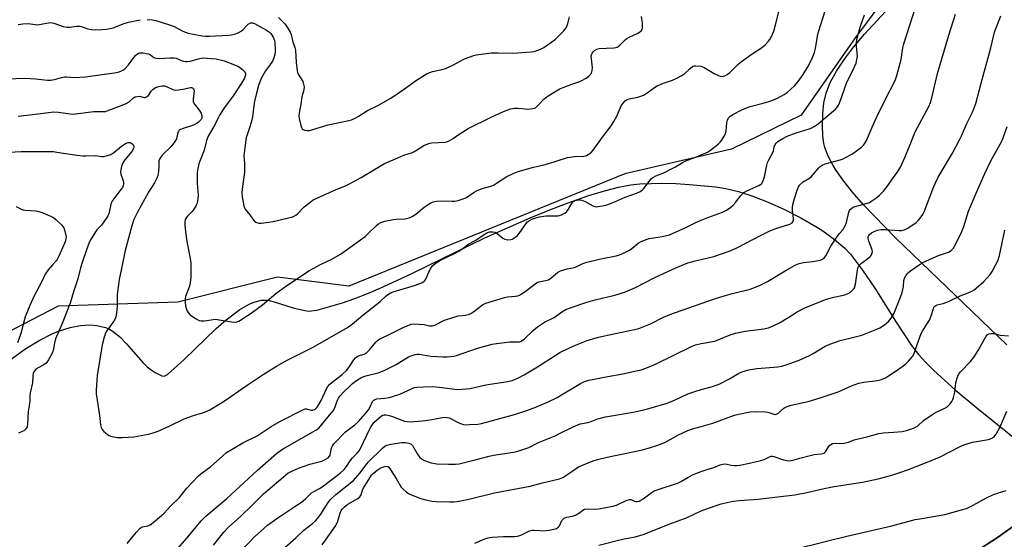
# Model space of a CAD drawing. Units: inches. Extents: x 1297767 to 1303767, y 565446 to 569447.
# Drawn here: x 1298723 to 1299123, y 565813 to 566024 of the extents above; entities that cross this region are included whole.
import ezdxf

# ---------------------------------------------------------------- set-up
doc = ezdxf.new("R2010")
doc.units = ezdxf.units.IN
doc.header["$MEASUREMENT"] = 0
for name, color, linetype in [('NTRL-Farm Land', 3, 'Continuous'), ('NTRL-Pasture Land', 2, 'Continuous'), ('NTRL-Trees', 3, 'Continuous'), ('TRANS-Driveway', 251, 'Continuous'), ('Undefined', 1, 'Continuous')]:
    doc.layers.add(name, color=color, linetype=linetype)

msp = doc.modelspace()

# ---------------------------------------------------------------- linework, layer by layer
at = {"layer": 'NTRL-Farm Land'}
for points in [[(1298715.76, 565883.29, 0), (1298725.22, 565890.16, 0), (1298730.97, 565893.71, 0), (1298736.36, 565896.46, 0), (1298738.84, 565897.5, 0), (1298743.59, 565899, 0), (1298747.78, 565899.79, 0), (1298751.32, 565900.13, 0), (1298754.42, 565899.84, 0), (1298757.95, 565899.05, 0), (1298759.35, 565898.5, 0), (1298760.74, 565897.7, 0), (1298763.68, 565895.33, 0), (1298766.55, 565892.36, 0), (1298773.15, 565884.78, 0), (1298774.93, 565883, 0), (1298776.5, 565881.72, 0), (1298778.1, 565880.66, 0), (1298780.86, 565879.37, 0), (1298781.75, 565879.25, 0), (1298782.39, 565879.44, 0), (1298783.22, 565879.95, 0), (1298785.89, 565882.3, 0), (1298789.93, 565885.99, 0), (1298802.91, 565898.53, 0), (1298806.99, 565902.11, 0), (1298812.61, 565906.34, 0), (1298816.31, 565908.46, 0), (1298818.01, 565909.19, 0), (1298821.17, 565910.04, 0), (1298822.63, 565910.15, 0), (1298823.96, 565910.05, 0), (1298826.46, 565909.43, 0), (1298834.67, 565906.81, 0), (1298839, 565905.84, 0), (1298840.54, 565905.69, 0), (1298843.79, 565906.09, 0), (1298854.26, 565909.03, 0), (1298859.3, 565910.81, 0), (1298864.86, 565913.01, 0), (1298871.11, 565915.7, 0), (1298882.4, 565920.97, 0), (1298912.03, 565935.49, 0), (1298930.5, 565943.61, 0), (1298939.17, 565947.13, 0), (1298947.1, 565950.12, 0), (1298954.34, 565952.62, 0), (1298960.75, 565954.57, 0), (1298966.42, 565956.02, 0), (1298971.37, 565956.95, 0), (1298975.07, 565957.36, 0), (1298984.3, 565957.63, 0), (1298989.68, 565957.5, 0), (1298995.32, 565957.17, 0), (1299005.77, 565956.11, 0), (1299010.05, 565955.43, 0), (1299015.2, 565954.22, 0), (1299020.96, 565952.37, 0), (1299027.25, 565949.91, 0), (1299033.86, 565946.93, 0), (1299040.43, 565943.57, 0), (1299046.57, 565940.03, 0), (1299049.39, 565938.24, 0), (1299054.22, 565934.81, 0), (1299058.33, 565931.22, 0), (1299060.61, 565928.74, 0), (1299065.56, 565922.35, 0), (1299070.49, 565915.01, 0), (1299079.17, 565901.13, 0), (1299085.51, 565891.64, 0), (1299088.3, 565888.05, 0), (1299091.13, 565884.9, 0), (1299094.48, 565881.52, 0), (1299103.18, 565873.66, 0), (1299112.06, 565866.29, 0), (1299136.31, 565846.88, 0)], [(1299150.14, 565834.96, 0), (1299120.77, 565813.96, 0), (1299038.54, 565760.6, 0)]]:
    msp.add_polyline3d(points, dxfattribs=at)
at = {"layer": 'NTRL-Pasture Land'}
msp.add_lwpolyline([(1299124.25, 565891.96), (1299078.91, 565935.46), (1299065.93, 565948.91), (1299061.49, 565953.96), (1299057.91, 565958.42), (1299054.84, 565962.77), (1299053.58, 565964.81), (1299051.6, 565968.61), (1299050.29, 565972.12), (1299049.86, 565973.82), (1299049.46, 565976.91), (1299049.32, 565981.15), (1299049.45, 565986.03), (1299049.83, 565990.26), (1299050.73, 565994.26), (1299052.44, 565998.56), (1299054.92, 566003.15), (1299058.21, 566008.09), (1299061.89, 566012.91), (1299066.33, 566018.16), (1299080.09, 566033.08)], dxfattribs=at)
at = {"layer": 'NTRL-Trees'}
msp.add_lwpolyline([(1299198.26, 566198.67), (1299062.26, 566016.37), (1299040.56, 565985.27), (1299012.35, 565971.52), (1298968.94, 565961.4), (1298856.82, 565915.82), (1298827.88, 565919.44), (1298787.38, 565909.31), (1298738.72, 565907.73), (1298717.31, 565896.62)], dxfattribs=at)
at = {"layer": 'TRANS-Driveway'}
msp.add_lwpolyline([(1299038.54, 565760.6), (1299120.77, 565813.96), (1299150.14, 565834.96)], dxfattribs=at)
at = {"layer": 'Undefined'}
for points, elevation in [([(1299000, 566005.24), (1299001.19, 566004.71), (1299005.24, 566002.29), (1299006.99, 566001.41), (1299007.76, 566001.14), (1299008.26, 566001.07), (1299008.96, 566001.12), (1299009.61, 566001.3), (1299010.53, 566001.78), (1299011.68, 566002.67), (1299014.75, 566005.7), (1299015.84, 566006.66), (1299020.66, 566010.18), (1299024.52, 566012.64), (1299026.02, 566013.94), (1299027.41, 566015.35), (1299027.9, 566016.04), (1299028.59, 566017.29), (1299029.48, 566019.42), (1299030.22, 566021.94), (1299032.23, 566030.02)], 444), ([(1299000, 565926.69), (1299005.14, 565927.87), (1299011.84, 565930.12), (1299014.47, 565931.37), (1299024.68, 565936.69), (1299027.63, 565938.09), (1299030.32, 565939.2), (1299035.99, 565941.04), (1299036.98, 565941.54), (1299037.29, 565941.9), (1299037.49, 565942.59), (1299037.45, 565943.44), (1299037.05, 565946.38), (1299037.11, 565947.83), (1299037.28, 565948.96), (1299037.88, 565951.44), (1299038.95, 565954.83), (1299039.51, 565956.18), (1299039.99, 565956.85), (1299041.45, 565958.13), (1299043.73, 565959.57), (1299044.67, 565960.29), (1299045.48, 565961.14), (1299047.75, 565963.87), (1299048.4, 565964.43), (1299049.11, 565964.92), (1299050.39, 565965.52), (1299056.53, 565967.2), (1299057.64, 565967.57), (1299058.67, 565968.03), (1299061.15, 565969.41), (1299062.58, 565970.35), (1299065.33, 565972.45), (1299065.96, 565973.04), (1299066.42, 565973.59), (1299067.21, 565975.01), (1299069.48, 565980.36), (1299071.41, 565984.63), (1299075.59, 565993.2), (1299078.16, 565997.97), (1299079, 565999.75), (1299079.53, 566001.4), (1299081.3, 566007.85), (1299081.99, 566012.72), (1299082.33, 566014.29), (1299086.95, 566028.69)], 450), ([(1298774.85, 566024.24), (1298776.92, 566024.05), (1298778.37, 566023.8), (1298783.96, 566022.04), (1298785.58, 566021.42), (1298789.39, 566019.48), (1298791.59, 566018.66), (1298794.42, 566018.02), (1298797.28, 566017.5), (1298798.43, 566017.37), (1298800.16, 566017.35), (1298808.08, 566017.74), (1298809.14, 566017.89), (1298810.38, 566018.2), (1298811.9, 566018.8), (1298813.1, 566019.45), (1298813.95, 566020.12), (1298815.2, 566021.57), (1298816, 566022.27), (1298816.87, 566022.77), (1298817.65, 566022.85), (1298818.55, 566022.54), (1298823.34, 566019.81), (1298824.54, 566019.04), (1298825.17, 566018.46), (1298826.11, 566016.99), (1298826.66, 566015.66), (1298826.77, 566014.83), (1298826.91, 566011.86), (1298826.92, 566010.99), (1298826.8, 566010.15), (1298826.32, 566008.53), (1298825.8, 566007.22), (1298825.07, 566006.02), (1298823.02, 566003.35), (1298821.84, 566001.47), (1298821.12, 565999.97), (1298820.17, 565997.34), (1298819.21, 565993.65), (1298818.44, 565990.27), (1298817.68, 565984.65), (1298817.41, 565983.24), (1298816.67, 565980.54), (1298815.48, 565977.32), (1298815.15, 565976.21), (1298814.26, 565970.05), (1298814.24, 565968.88), (1298814.49, 565965.66), (1298814.41, 565961.98), (1298814.23, 565960.24), (1298813.5, 565955.25), (1298813.38, 565953.79), (1298813.55, 565952.08), (1298814.19, 565948.41), (1298814.46, 565947.62), (1298814.74, 565947.13), (1298816.63, 565944.81), (1298817.9, 565943.01), (1298818.44, 565942.39), (1298819.07, 565941.87), (1298819.77, 565941.52), (1298820.31, 565941.43), (1298821.16, 565941.44), (1298824.39, 565941.82), (1298826.12, 565942.12), (1298832.36, 565943.52), (1298833.48, 565943.84), (1298834.29, 565944.17), (1298835.32, 565944.71), (1298836, 565945.19), (1298838.73, 565948.06), (1298840.97, 565949.85), (1298842.38, 565950.84), (1298851.72, 565955.1), (1298855.51, 565956.6), (1298856.81, 565957.2), (1298861.85, 565959.97), (1298871.39, 565965.62), (1298876.72, 565967.9), (1298879.18, 565969.04), (1298882.71, 565970.07), (1298883.96, 565970.76), (1298887.34, 565972.97), (1298888.91, 565973.67), (1298889.73, 565973.92), (1298890.6, 565974.08), (1298895.97, 565974.37), (1298896.54, 565974.48), (1298897.37, 565974.78), (1298899.21, 565975.76), (1298901.62, 565977.57), (1298905.36, 565979.9), (1298914.91, 565984.63), (1298919.62, 565986.75), (1298922.5, 565987.82), (1298924.09, 565988.18), (1298925.68, 565988.19), (1298928.45, 565987.8), (1298929.58, 565987.74), (1298931.61, 565987.98), (1298932.68, 565988.34), (1298933.69, 565989.18), (1298936.18, 565991.95), (1298937.37, 565992.82), (1298939.62, 565994.22), (1298942.58, 565995.93), (1298943.87, 565996.56), (1298947.43, 565997.94), (1298950.23, 565998.81), (1298951.3, 565999.21), (1298953.25, 566000.32), (1298954.33, 566001.19), (1298955.39, 566002.42), (1298955.76, 566003.4), (1298955.81, 566004.5), (1298955.38, 566008.24), (1298955.35, 566009.38), (1298955.42, 566009.87), (1298955.67, 566010.5), (1298956.09, 566011.09), (1298956.64, 566011.6), (1298957.54, 566012.1), (1298958.59, 566012.39), (1298964.49, 566012.69), (1298965.34, 566012.8), (1298965.87, 566012.97), (1298966.33, 566013.23), (1298966.96, 566013.75), (1298969.09, 566015.95), (1298969.73, 566016.48), (1298970.74, 566017.04), (1298974.23, 566018.62), (1298974.98, 566019.04), (1298975.64, 566019.52), (1298976.07, 566020.15), (1298976.22, 566020.96), (1298976.19, 566022.73), (1298975.71, 566025.36)], 442), ([(1298828.21, 566024.94), (1298829.53, 566023.8), (1298830.92, 566022.31), (1298831.77, 566021.09), (1298833.01, 566019.05), (1298833.47, 566018.03), (1298834.1, 566015.12), (1298834.92, 566012.82), (1298835.12, 566011.7), (1298835.38, 566006.7), (1298835.78, 566003.28), (1298835.93, 566002.75), (1298836.28, 566002), (1298838.14, 565998.96), (1298838.47, 565997.95), (1298838.64, 565996.79), (1298838.61, 565995.63), (1298837.71, 565992.68), (1298837.29, 565989.81), (1298836.63, 565986.15), (1298836.51, 565985.03), (1298836.62, 565983.89), (1298837.34, 565981.04), (1298837.63, 565980.25), (1298837.89, 565979.8), (1298838.25, 565979.47), (1298838.94, 565979.21), (1298840.01, 565979.07), (1298840.84, 565979.11), (1298842.27, 565979.46), (1298848.47, 565981.35), (1298856.79, 565983.08), (1298857.86, 565983.44), (1298859.4, 565984.09), (1298860.65, 565984.72), (1298864.48, 565987.14), (1298868.84, 565989.31), (1298873.87, 565992.18), (1298879.4, 565995.93), (1298884.32, 565999.57), (1298888.67, 566002.17), (1298889.73, 566002.66), (1298890.81, 566003.01), (1298894.72, 566003.83), (1298896.11, 566004.28), (1298899.09, 566005.57), (1298903.83, 566008.13), (1298905.7, 566008.93), (1298907.61, 566009.56), (1298908.73, 566009.84), (1298914.68, 566010.62), (1298917.49, 566010.67), (1298923.42, 566010.48), (1298931, 566011.01), (1298932.12, 566011.22), (1298934, 566011.82), (1298935.03, 566012.25), (1298936.02, 566012.83), (1298939.37, 566015.15), (1298940.75, 566016.21), (1298944.04, 566019.41), (1298945.09, 566020.72), (1298945.59, 566021.7), (1298945.86, 566022.52), (1298946.47, 566025.24)], 440), ([(1299000, 565969.16), (1299002.52, 565970.32), (1299003.74, 565971.02), (1299006.86, 565973.51), (1299007.68, 565974.29), (1299008.23, 565974.97), (1299009.36, 565976.69), (1299009.87, 565977.73), (1299010.12, 565978.87), (1299010.46, 565982.14), (1299010.67, 565983.3), (1299011.1, 565984.2), (1299011.84, 565984.94), (1299012.84, 565985.54), (1299016.53, 565987.48), (1299018.36, 565988.34), (1299019.94, 565988.86), (1299025.21, 565990.18), (1299027.46, 565990.83), (1299029.41, 565991.46), (1299030.97, 565992.18), (1299033.76, 565993.66), (1299034.95, 565994.44), (1299037.88, 565997.17), (1299039.38, 565998.93), (1299041.43, 566001.77), (1299043.39, 566004.98), (1299044.98, 566008.1), (1299046.01, 566010.7), (1299046.43, 566012.41), (1299047.45, 566018.19), (1299047.8, 566019.59), (1299050.43, 566027.65)], 446), ([(1299000, 565908.68), (1299005.76, 565910.74), (1299007.98, 565911.45), (1299012.75, 565912.86), (1299019.95, 565914.61), (1299022.7, 565915.6), (1299024.29, 565916.32), (1299026.9, 565917.68), (1299034.08, 565921.99), (1299038.22, 565924.27), (1299039.78, 565925), (1299041.55, 565925.45), (1299045.18, 565925.81), (1299046.91, 565926.09), (1299048.32, 565926.4), (1299049.33, 565926.83), (1299050.12, 565927.48), (1299050.63, 565928.11), (1299052.73, 565932), (1299055.61, 565936.55), (1299056.15, 565937.25), (1299057.53, 565938.72), (1299058.16, 565939.62), (1299058.66, 565940.65), (1299059.03, 565941.71), (1299059.93, 565945.83), (1299060.25, 565946.6), (1299060.56, 565946.99), (1299061.36, 565947.63), (1299062.07, 565948), (1299067.1, 565949.33), (1299068.36, 565949.86), (1299069.38, 565950.46), (1299071.36, 565951.8), (1299072.5, 565952.72), (1299074.02, 565954.41), (1299076.01, 565956.83), (1299077.76, 565959.45), (1299079.91, 565962.39), (1299080.92, 565964.1), (1299082.8, 565968.07), (1299085.12, 565974.07), (1299087, 565978.52), (1299092.52, 565988.79), (1299093.11, 565990.42), (1299093.87, 565992.91), (1299096.05, 566002.23), (1299100.65, 566017.86), (1299103.28, 566026.35)], 452), ([(1299000, 565942.59), (1299002.71, 565943.72), (1299008.72, 565945.93), (1299010.29, 565946.68), (1299011.99, 565947.85), (1299013.05, 565948.78), (1299014.09, 565949.99), (1299015.93, 565952.45), (1299017.31, 565953.81), (1299018.53, 565954.52), (1299023.37, 565956.64), (1299024.11, 565957.08), (1299024.53, 565957.44), (1299025.06, 565958.37), (1299025.69, 565960.26), (1299026.66, 565965.01), (1299026.97, 565966.09), (1299027.32, 565966.86), (1299029.11, 565970.07), (1299029.36, 565970.83), (1299029.66, 565972.4), (1299029.91, 565973.16), (1299030.5, 565974.05), (1299031.09, 565974.63), (1299033.12, 565975.87), (1299034.99, 565976.74), (1299038.53, 565978.09), (1299043.93, 565979.74), (1299044.99, 565980.18), (1299045.96, 565980.7), (1299047.57, 565981.81), (1299050.38, 565984.24), (1299053.76, 565987.02), (1299054.63, 565987.79), (1299055.32, 565988.61), (1299055.74, 565989.31), (1299056.31, 565990.63), (1299059.04, 565998.28), (1299062.15, 566004.63), (1299062.93, 566006.45), (1299063.28, 566007.87), (1299063.45, 566009.32), (1299063.09, 566013.22), (1299063.08, 566014.63), (1299063.3, 566016.11), (1299063.76, 566018.12), (1299064.71, 566021.4), (1299066.35, 566026.1)], 448), ([(1299000, 565892.43), (1299005.58, 565893.5), (1299011.78, 565896.03), (1299013.94, 565896.68), (1299017.89, 565897.45), (1299025.44, 565898.39), (1299027.37, 565898.9), (1299029.25, 565899.62), (1299031.84, 565900.93), (1299035.63, 565903.19), (1299039.05, 565905.38), (1299042.37, 565907.09), (1299050.86, 565910.45), (1299053.32, 565911.14), (1299058.35, 565912.28), (1299059.7, 565912.77), (1299060.65, 565913.39), (1299061.53, 565914.1), (1299062.09, 565914.7), (1299062.35, 565915.17), (1299062.7, 565916.56), (1299063.47, 565922.29), (1299063.67, 565923.09), (1299063.89, 565923.59), (1299064.39, 565924.31), (1299065.2, 565925.16), (1299067.64, 565926.9), (1299068.69, 565927.79), (1299069.03, 565928.19), (1299069.4, 565928.93), (1299069.57, 565929.73), (1299069.49, 565930.53), (1299068.18, 565934.06), (1299067.89, 565935.14), (1299067.91, 565935.9), (1299068.09, 565936.33), (1299068.36, 565936.73), (1299069.24, 565937.46), (1299070.53, 565938.17), (1299071.66, 565938.52), (1299073.14, 565938.78), (1299074.9, 565938.88), (1299080.34, 565938.38), (1299081.45, 565938.45), (1299082.46, 565938.71), (1299083.19, 565939), (1299083.94, 565939.42), (1299087.31, 565941.68), (1299088.36, 565942.63), (1299089.42, 565943.94), (1299090.04, 565944.88), (1299090.54, 565945.96), (1299094.47, 565956.26), (1299095.16, 565957.85), (1299096.33, 565960.03), (1299102.07, 565969.87), (1299105.01, 565975.25), (1299105.77, 565976.84), (1299107.88, 565981.88), (1299110.1, 565986.3), (1299110.82, 565987.92), (1299111.55, 565990.06), (1299113.75, 565998.33), (1299117.74, 566012.64), (1299119.19, 566019.05), (1299121.78, 566025.69)], 454), ([(1298722.44, 566022.17), (1298724.39, 566022.43), (1298726.61, 566022.49), (1298729.41, 566022.1), (1298730.53, 566022.03), (1298731.84, 566022.21), (1298734.03, 566022.74), (1298735.62, 566022.89), (1298736.99, 566022.64), (1298740.82, 566021.37), (1298742.2, 566021.01), (1298743.35, 566021.01), (1298746.24, 566021.43), (1298747.36, 566021.46), (1298748.15, 566021.3), (1298750.77, 566020.43), (1298752.31, 566020.06), (1298753.72, 566019.97), (1298756.63, 566020.05), (1298758.35, 566020.21), (1298761.08, 566020.78), (1298762.13, 566021.14), (1298765.09, 566022.48), (1298767.38, 566023.09), (1298772.02, 566024.1)], 442), ([(1298714.13, 565999.91), (1298725.44, 566000.28), (1298729.59, 566000.03), (1298734.44, 565999.51), (1298735.57, 565999.48), (1298737.28, 565999.73), (1298740.13, 566000.62), (1298741.27, 566000.86), (1298742.13, 566000.88), (1298745.38, 566000.64), (1298749.81, 566000.86), (1298762.48, 566002.58), (1298763.53, 566002.86), (1298764.51, 566003.27), (1298765.22, 566003.71), (1298765.91, 566004.27), (1298767.37, 566005.72), (1298769.01, 566008.18), (1298770.16, 566009.56), (1298771.04, 566010.31), (1298771.91, 566010.65), (1298773.34, 566010.61), (1298774.5, 566010.42), (1298775.41, 566010.17), (1298776.27, 566009.75), (1298777.63, 566008.74), (1298778.37, 566008.42), (1298779.75, 566008.34), (1298784.1, 566008.62), (1298785.81, 566008.62), (1298786.62, 566008.46), (1298789.18, 566007.41), (1298790.47, 566007.1), (1298791.3, 566007.1), (1298792.4, 566007.25), (1298795.73, 566008.2), (1298796.84, 566008.42), (1298797.96, 566008.54), (1298799.41, 566008.52), (1298801.09, 566008.39), (1298802.98, 566008.13), (1298804.56, 566007.82), (1298806.2, 566007.32), (1298810.33, 566005.75), (1298811.69, 566005.19), (1298812.46, 566004.77), (1298813.61, 566003.87), (1298814.58, 566002.84), (1298814.86, 566002.18), (1298814.85, 566001.53), (1298814.42, 566000.3), (1298813.22, 565998.3), (1298809.81, 565993.12), (1298806.32, 565988.37), (1298804.24, 565985.27), (1298803.68, 565984.27), (1298802.5, 565981.67), (1298799.68, 565976.71), (1298799, 565975.05), (1298798.02, 565971.1), (1298796.25, 565966.65), (1298795.88, 565965.53), (1298795.47, 565963.62), (1298795.28, 565961.93), (1298795.24, 565957.59), (1298795.65, 565952.71), (1298795.54, 565951.28), (1298795.24, 565949.6), (1298794.84, 565948.55), (1298793.75, 565946.87), (1298793.02, 565945.99), (1298791.25, 565944.22), (1298790.74, 565943.59), (1298790.38, 565942.9), (1298790.19, 565942.13), (1298790.18, 565940.72), (1298790.45, 565937.81), (1298791.05, 565933.96), (1298792.39, 565927), (1298792.63, 565925.08), (1298792.7, 565923.69), (1298792.66, 565919.39), (1298792.38, 565917.08), (1298791.99, 565915.38), (1298790.46, 565911.56), (1298790.29, 565910.48), (1298790.3, 565909.13), (1298790.47, 565907.83), (1298790.82, 565906.46), (1298791.17, 565905.65), (1298791.65, 565904.94), (1298792.23, 565904.3), (1298792.89, 565903.78), (1298794.83, 565902.56), (1298796.07, 565901.9), (1298796.87, 565901.67), (1298798.03, 565901.65), (1298799.19, 565901.78), (1298801.66, 565902.27), (1298802.77, 565902.35), (1298804.22, 565902.17), (1298809.17, 565901.27), (1298810.32, 565901.15), (1298811.34, 565901.28), (1298812.11, 565901.59), (1298817.12, 565904.83), (1298821.76, 565908.27), (1298827.21, 565912.85), (1298831.61, 565916.02), (1298840.86, 565922.1), (1298842.34, 565922.99), (1298845.61, 565924.74), (1298849.89, 565926.81), (1298853.41, 565928.85), (1298863.43, 565935.97), (1298864.48, 565936.89), (1298868.09, 565940.5), (1298868.85, 565941.12), (1298869.83, 565941.67), (1298871.44, 565942.21), (1298875, 565942.95), (1298876.12, 565943.06), (1298879.6, 565943.19), (1298880.46, 565943.29), (1298881.29, 565943.51), (1298882.57, 565944.12), (1298884.03, 565945.02), (1298887.42, 565947.9), (1298888.61, 565948.77), (1298890.12, 565949.68), (1298891.29, 565950.13), (1298892.4, 565950.32), (1298894.77, 565950.45), (1298898.75, 565950.3), (1298899.86, 565950.33), (1298901.32, 565950.63), (1298903.33, 565951.24), (1298904.63, 565951.87), (1298907.77, 565953.94), (1298908.75, 565954.51), (1298911, 565955.47), (1298914.53, 565956.49), (1298915.58, 565956.88), (1298916.88, 565957.61), (1298921, 565960.35), (1298923.67, 565961.62), (1298925.6, 565962.36), (1298931.84, 565964.22), (1298935.58, 565965.03), (1298938.08, 565965.67), (1298945.75, 565968.15), (1298948.55, 565968.55), (1298952.33, 565968.67), (1298953.37, 565968.93), (1298954.12, 565969.27), (1298955.3, 565970.14), (1298956.09, 565971.02), (1298959.91, 565976.3), (1298963.43, 565980.97), (1298964.48, 565982.66), (1298965.72, 565984.9), (1298967.49, 565989.03), (1298968.3, 565990.19), (1298969.25, 565991.22), (1298969.95, 565991.65), (1298970.72, 565991.94), (1298974.22, 565992.6), (1298975.54, 565992.98), (1298976.56, 565993.4), (1298978.05, 565994.32), (1298981.1, 565996.6), (1298982.08, 565997.2), (1298984.7, 565998.28), (1298988.36, 565999.56), (1298990.42, 566000.5), (1298991.92, 566001.28), (1298993.33, 566002.28), (1298995.53, 566004.31), (1298996.66, 566005.14), (1298997.17, 566005.33), (1298997.83, 566005.39), (1299000, 566005.24)], 444), ([(1298722.46, 565984.89), (1298728.25, 565985.51), (1298736.98, 565986.59), (1298738.94, 565986.53), (1298743.64, 565985.84), (1298744.72, 565985.76), (1298753.25, 565986.77), (1298754.43, 565986.81), (1298757.05, 565986.73), (1298757.91, 565986.79), (1298758.71, 565986.99), (1298760.76, 565987.93), (1298764.78, 565989.32), (1298766.34, 565989.98), (1298767.52, 565990.69), (1298769.36, 565992.31), (1298770.06, 565992.72), (1298770.83, 565992.93), (1298771.63, 565992.99), (1298772.15, 565992.94), (1298773.64, 565992.49), (1298774.13, 565992.53), (1298774.59, 565992.7), (1298775.01, 565992.95), (1298775.39, 565993.32), (1298776.56, 565995), (1298777.38, 565995.83), (1298778.32, 565996.5), (1298779.59, 565996.98), (1298780.92, 565997.24), (1298781.92, 565997.18), (1298782.99, 565996.83), (1298785.36, 565995.77), (1298786.45, 565995.49), (1298787.61, 565995.54), (1298789.38, 565995.81), (1298792.45, 565996.5), (1298792.91, 565996.52), (1298793.31, 565996.44), (1298793.73, 565996.07), (1298793.89, 565995.69), (1298793.96, 565995.17), (1298793.58, 565991.79), (1298793.64, 565990.72), (1298794.12, 565989.78), (1298796.06, 565987.34), (1298796.81, 565986.13), (1298797.15, 565985.1), (1298797.17, 565984.57), (1298797.08, 565984.09), (1298796.79, 565983.48), (1298796.47, 565983.07), (1298795.68, 565982.33), (1298795.01, 565981.86), (1298793.66, 565981.28), (1298789.16, 565979.8), (1298788.38, 565979.45), (1298787.94, 565979.15), (1298787.58, 565978.71), (1298787.38, 565978.22), (1298786.85, 565975.71), (1298786.17, 565974.53), (1298784.59, 565972.57), (1298780.98, 565969.05), (1298780.26, 565968.15), (1298779.85, 565967.41), (1298779.66, 565966.67), (1298779.69, 565964.69), (1298779.47, 565962.41), (1298779.18, 565960.73), (1298778.8, 565959.63), (1298777.87, 565957.79), (1298775.4, 565953.94), (1298771.03, 565945.93), (1298769.53, 565942.91), (1298768.62, 565940.37), (1298766.01, 565930.29), (1298764.41, 565922.99), (1298763.56, 565918.5), (1298762.77, 565912.4), (1298762.71, 565911.23), (1298762.75, 565907.75), (1298762.45, 565904.79), (1298762.23, 565903.33), (1298761.96, 565902.53), (1298761.42, 565901.57), (1298758.56, 565897.64), (1298757.96, 565896.66), (1298757.4, 565895.03), (1298756.64, 565891.93), (1298754.53, 565879.46), (1298754.19, 565873.57), (1298754.22, 565872.09), (1298754.53, 565869.41), (1298755.54, 565863.2), (1298755.98, 565859.41), (1298756.25, 565858.29), (1298756.59, 565857.53), (1298757.32, 565856.69), (1298758.62, 565855.58), (1298759.33, 565855.1), (1298760.08, 565854.77), (1298761.16, 565854.51), (1298762.82, 565854.27), (1298764.84, 565854.28), (1298769.43, 565854.53), (1298775.42, 565855.66), (1298777.39, 565856.12), (1298779.31, 565856.88), (1298784.14, 565859.02), (1298789.89, 565861.86), (1298793.66, 565863.27), (1298797.44, 565864.27), (1298799.3, 565864.98), (1298800.33, 565865.5), (1298804.82, 565868.26), (1298807.53, 565870.03), (1298810.22, 565871.85), (1298815.47, 565875.56), (1298822.03, 565879.94), (1298827.4, 565883.25), (1298831.75, 565885.72), (1298842.37, 565891.04), (1298856.3, 565899.05), (1298858.13, 565900.38), (1298862.49, 565903.96), (1298868.23, 565908.43), (1298869.54, 565909.55), (1298872, 565911.85), (1298873.13, 565912.71), (1298873.75, 565913.03), (1298874.85, 565913.43), (1298883.91, 565916.16), (1298885.69, 565916.81), (1298886.8, 565917.35), (1298887.66, 565918.03), (1298888.13, 565918.69), (1298889.81, 565922.44), (1298890.36, 565923.47), (1298890.91, 565924.14), (1298891.81, 565924.89), (1298892.77, 565925.57), (1298893.81, 565926.16), (1298899.98, 565929.14), (1298901.54, 565929.98), (1298902.76, 565930.78), (1298905.63, 565933.01), (1298908.38, 565934.49), (1298911.45, 565936.52), (1298913.2, 565937.54), (1298913.97, 565937.86), (1298914.5, 565937.94), (1298915.32, 565937.88), (1298916.14, 565937.68), (1298917.17, 565937.21), (1298919.44, 565935.3), (1298920.16, 565934.85), (1298921.27, 565934.63), (1298922.71, 565934.71), (1298923.23, 565934.88), (1298923.94, 565935.25), (1298925.23, 565936.26), (1298926.31, 565937.58), (1298928.93, 565941.28), (1298929.47, 565941.91), (1298930.18, 565942.47), (1298931.15, 565942.97), (1298932.44, 565943.49), (1298934.31, 565943.99), (1298937.08, 565944.32), (1298941.84, 565944.38), (1298942.42, 565944.47), (1298943.25, 565944.76), (1298944.55, 565945.42), (1298945.47, 565946.11), (1298946.13, 565947.05), (1298947.52, 565949.62), (1298948.04, 565950.2), (1298948.69, 565950.6), (1298950.07, 565950.88), (1298950.93, 565950.89), (1298951.5, 565950.79), (1298952.87, 565950.23), (1298956.02, 565948.49), (1298956.83, 565948.17), (1298957.37, 565948.08), (1298958.19, 565948.11), (1298959.86, 565948.39), (1298961.25, 565948.71), (1298962.47, 565949.12), (1298965.44, 565950.3), (1298969.05, 565951.9), (1298973.67, 565953.58), (1298974.99, 565954.14), (1298975.97, 565954.78), (1298976.6, 565955.37), (1298979.21, 565958.91), (1298979.79, 565959.51), (1298980.65, 565960.13), (1298981.63, 565960.63), (1298985.04, 565962.03), (1298988.24, 565963.57), (1298989.53, 565964.27), (1298992.41, 565966.06), (1298993.81, 565966.79), (1298998.04, 565968.31), (1299000, 565969.16)], 446), ([(1299000, 565873.75), (1299004.56, 565875.07), (1299007.62, 565876.16), (1299011.45, 565878.1), (1299015.33, 565880.44), (1299016.69, 565881), (1299018.64, 565881.66), (1299020.03, 565881.97), (1299022.81, 565882.3), (1299031.13, 565882.96), (1299032.59, 565883.21), (1299034.18, 565883.67), (1299039.77, 565885.77), (1299043.98, 565887.64), (1299045.53, 565888.46), (1299050.38, 565891.35), (1299052.24, 565892.25), (1299056.43, 565893.73), (1299061.99, 565895.04), (1299065.3, 565895.92), (1299070.72, 565898.02), (1299072.57, 565898.84), (1299074.5, 565900.11), (1299076.06, 565901.37), (1299077.16, 565902.76), (1299078.21, 565904.51), (1299080.97, 565911.35), (1299081.65, 565913.27), (1299082.26, 565915.72), (1299082.39, 565918.13), (1299082.58, 565919.06), (1299083.09, 565920.05), (1299083.76, 565920.95), (1299085.11, 565922.08), (1299088.56, 565924.44), (1299089.81, 565925.21), (1299094.24, 565927.31), (1299096.47, 565928.2), (1299100.47, 565929.65), (1299101.59, 565930.35), (1299102.33, 565931.12), (1299103.67, 565933.25), (1299105.94, 565937.98), (1299106.7, 565940.09), (1299108.02, 565944.55), (1299108.64, 565946.3), (1299111.71, 565953.6), (1299115.31, 565961.62), (1299117.83, 565967.02), (1299121.97, 565974.45), (1299122.73, 565976.03), (1299124.33, 565980.72)], 456), ([(1298713.78, 565970), (1298723.71, 565970.58), (1298734.85, 565970.54), (1298736.8, 565970.46), (1298738.22, 565970.3), (1298746.29, 565969.08), (1298748.88, 565968.76), (1298750.03, 565968.72), (1298753.92, 565968.85), (1298756.39, 565968.56), (1298757.21, 565968.54), (1298758.81, 565968.84), (1298760.09, 565969.29), (1298761.29, 565970.08), (1298764.49, 565972.64), (1298765.69, 565973.5), (1298766.42, 565973.87), (1298767.17, 565974.13), (1298767.66, 565974.21), (1298768.14, 565974.12), (1298768.81, 565973.7), (1298769.31, 565973.07), (1298769.48, 565972.4), (1298769.33, 565971.69), (1298768.61, 565970.52), (1298765.89, 565967.1), (1298765.05, 565965.94), (1298764.58, 565964.92), (1298764.2, 565963.25), (1298764.08, 565962.13), (1298764.15, 565961.31), (1298765.16, 565958.67), (1298765.35, 565957.87), (1298765.34, 565957.36), (1298765.16, 565956.61), (1298764.82, 565955.92), (1298764.23, 565955.04), (1298761.32, 565951.34), (1298760.51, 565950.14), (1298760.12, 565949.1), (1298759.26, 565945.22), (1298758.97, 565944.41), (1298758.56, 565943.65), (1298756.38, 565940.52), (1298754.5, 565938.65), (1298753.84, 565937.86), (1298752.13, 565935.07), (1298751.38, 565933.6), (1298750.07, 565930.19), (1298748.34, 565924.96), (1298747.86, 565923.3), (1298746.79, 565918.78), (1298744.95, 565913.47), (1298743.61, 565908.93), (1298740.35, 565900.68), (1298737.62, 565894.39), (1298737.19, 565892.67), (1298736.68, 565889.65), (1298736.34, 565888.61), (1298734.82, 565885.84), (1298733.85, 565884.45), (1298732.95, 565883.76), (1298730.6, 565882.64), (1298729.66, 565882.08), (1298729.01, 565881.3), (1298728.6, 565880.36), (1298728.41, 565879.34), (1298728.33, 565876.57), (1298727.39, 565872.39), (1298727.28, 565871.27), (1298727.27, 565868.85), (1298726.51, 565864.92), (1298726.35, 565862.32), (1298726.34, 565859.69), (1298726.16, 565858.6), (1298725.6, 565857.76), (1298724.81, 565857.06), (1298724.12, 565856.68), (1298722.62, 565856.05)], 448), ([(1298721.66, 565948.15), (1298723.64, 565947.02), (1298724.45, 565946.78), (1298725.32, 565946.66), (1298729.7, 565946.39), (1298730.54, 565946.26), (1298732.49, 565945.6), (1298736.06, 565944.16), (1298736.8, 565943.71), (1298737.89, 565942.78), (1298740.16, 565940.55), (1298741.03, 565939.45), (1298741.51, 565938.12), (1298741.93, 565935.86), (1298741.91, 565935.05), (1298741.59, 565933.79), (1298738.95, 565927.94), (1298738.3, 565926.67), (1298737.87, 565926.08), (1298736.38, 565924.44), (1298734.65, 565922.37), (1298733.48, 565920.7), (1298732, 565917.48), (1298729.04, 565911.9), (1298727.19, 565907.99), (1298725.34, 565903.35), (1298723.6, 565896.6), (1298722.19, 565892.75)], 450), ([(1298766.73, 565811.19), (1298770.4, 565815.62), (1298771.93, 565817.28), (1298772.56, 565817.79), (1298773.05, 565818), (1298775.16, 565818.39), (1298776.15, 565818.8), (1298777.32, 565819.68), (1298780.69, 565822.55), (1298781.76, 565823.57), (1298784.38, 565826.38), (1298788.05, 565829.85), (1298791.03, 565833.63), (1298795.65, 565838.55), (1298796.71, 565839.48), (1298800.73, 565842.52), (1298804.26, 565845.57), (1298807.08, 565848.17), (1298813.73, 565852.06), (1298819.64, 565854.93), (1298825.28, 565858.75), (1298828.85, 565860.81), (1298838.46, 565865.66), (1298839.09, 565865.91), (1298839.56, 565865.95), (1298841.55, 565865.46), (1298842.23, 565865.41), (1298842.86, 565865.6), (1298843.27, 565865.88), (1298843.97, 565866.63), (1298844.71, 565867.73), (1298845.58, 565869.39), (1298847.74, 565874.03), (1298848.32, 565874.97), (1298849.03, 565875.83), (1298850.05, 565876.8), (1298854.12, 565879.94), (1298855.87, 565881.53), (1298856.81, 565882.67), (1298858.86, 565885.9), (1298859.55, 565886.72), (1298860.6, 565887.44), (1298863.06, 565888.21), (1298864.02, 565888.73), (1298865.23, 565889.95), (1298867.77, 565893.06), (1298868.35, 565893.59), (1298869.02, 565894.05), (1298874.28, 565896.65), (1298878.89, 565899.05), (1298880.53, 565899.73), (1298882.21, 565900.31), (1298883.35, 565900.48), (1298885.39, 565900.41), (1298887.42, 565900.18), (1298889.59, 565899.68), (1298890.12, 565899.64), (1298890.9, 565899.7), (1298891.84, 565900), (1298895.74, 565901.96), (1298899.05, 565903.09), (1298901.29, 565903.71), (1298904.3, 565904.05), (1298905.43, 565904.28), (1298906.41, 565904.75), (1298907.58, 565905.5), (1298911.16, 565908.19), (1298912.46, 565908.82), (1298920.13, 565911.23), (1298921.26, 565911.44), (1298924.61, 565911.74), (1298925.44, 565911.91), (1298926.24, 565912.2), (1298927, 565912.61), (1298928.44, 565913.59), (1298933.11, 565917.14), (1298934.08, 565917.56), (1298936.81, 565918.05), (1298937.92, 565918.38), (1298939.06, 565919.16), (1298941.59, 565921.36), (1298942.04, 565921.67), (1298942.81, 565922.02), (1298945.54, 565922.86), (1298948.47, 565923.42), (1298949.76, 565923.93), (1298951.88, 565925.01), (1298953.53, 565925.54), (1298959.19, 565926.93), (1298965.44, 565928.13), (1298966.83, 565928.48), (1298968.45, 565929.21), (1298970.82, 565930.49), (1298971.77, 565931.14), (1298974.36, 565933.24), (1298975.36, 565933.8), (1298976.94, 565934.52), (1298978.01, 565934.94), (1298978.86, 565935.16), (1298984.13, 565935.96), (1298987.07, 565936.72), (1298993.73, 565939.61), (1298997.82, 565941.64), (1299000, 565942.59)], 448), ([(1299000, 565858.82), (1299004.7, 565860.14), (1299013.53, 565863.36), (1299015.36, 565863.8), (1299019.95, 565864.66), (1299021.96, 565864.82), (1299025.96, 565864.74), (1299027.09, 565864.52), (1299029.56, 565863.74), (1299030.09, 565863.68), (1299030.45, 565863.73), (1299030.89, 565863.91), (1299031.35, 565864.23), (1299032.87, 565865.61), (1299033.58, 565866.14), (1299034.88, 565866.82), (1299036.51, 565867.48), (1299043.44, 565868.95), (1299048.33, 565870.45), (1299055.65, 565872.89), (1299061.1, 565875.3), (1299064.07, 565876.43), (1299066.09, 565876.8), (1299071.64, 565877.45), (1299073.27, 565877.92), (1299074.83, 565878.58), (1299076.08, 565879.32), (1299079.22, 565881.42), (1299082.98, 565884.08), (1299084.22, 565885.25), (1299085.87, 565887.22), (1299086.54, 565888.49), (1299087.77, 565892.15), (1299089.43, 565896.54), (1299089.97, 565897.55), (1299092.02, 565900.71), (1299092.75, 565901.96), (1299093.44, 565903.76), (1299094.36, 565906.76), (1299094.58, 565907.26), (1299094.88, 565907.67), (1299095.31, 565907.95), (1299095.82, 565908.14), (1299098.34, 565908.8), (1299100.46, 565909.51), (1299105.18, 565911.89), (1299108.44, 565913.08), (1299109.92, 565913.79), (1299110.86, 565914.33), (1299111.78, 565915.01), (1299114.86, 565917.75), (1299116.11, 565918.99), (1299117.38, 565920.58), (1299118.21, 565921.78), (1299119.61, 565924.32), (1299120.5, 565926.13), (1299121.18, 565928.23), (1299123.33, 565938.5)], 458), ([(1298787.34, 565809.21), (1298791.17, 565813.53), (1298796.83, 565820.47), (1298798.69, 565822.33), (1298807.27, 565829.56), (1298819.6, 565840.89), (1298827.49, 565847.73), (1298829.5, 565849.21), (1298830.86, 565850.1), (1298843.38, 565857.22), (1298844.67, 565858.11), (1298845.36, 565858.88), (1298847.58, 565861.78), (1298849.85, 565864.3), (1298850.52, 565865.16), (1298851.11, 565866.31), (1298851.82, 565868.37), (1298852.27, 565869.46), (1298852.68, 565870.23), (1298853.35, 565871.16), (1298854.84, 565872.89), (1298857.19, 565875.2), (1298858.3, 565876.2), (1298859.98, 565877.41), (1298861.72, 565878.52), (1298862.98, 565879.09), (1298864.28, 565879.5), (1298868.71, 565880.58), (1298871.2, 565881.51), (1298876.08, 565883.9), (1298881.13, 565887.03), (1298882.18, 565887.47), (1298883.82, 565887.96), (1298884.66, 565888.1), (1298885.38, 565888.11), (1298890.13, 565887.4), (1298895.05, 565887.07), (1298896.79, 565887.02), (1298898.16, 565887.14), (1298899.52, 565887.34), (1298900.64, 565887.61), (1298909.12, 565890.61), (1298915.11, 565892.24), (1298916.83, 565892.53), (1298921.13, 565893.08), (1298922.27, 565893.15), (1298925.34, 565893.1), (1298926.12, 565893.2), (1298926.58, 565893.33), (1298927.3, 565893.72), (1298928.19, 565894.39), (1298931.68, 565897.82), (1298933.47, 565899.22), (1298936.31, 565901.1), (1298940.26, 565903.07), (1298943.38, 565905.39), (1298945.03, 565906.29), (1298947.11, 565907.11), (1298953.13, 565909.22), (1298956.95, 565910.25), (1298964.87, 565912.12), (1298969.28, 565913.49), (1298973.36, 565915.31), (1298981.22, 565919.34), (1298989.7, 565923.3), (1298994.57, 565925.21), (1298997.61, 565926.11), (1299000, 565926.69)], 450), ([(1298801.85, 565810.51), (1298806.04, 565815.8), (1298807.97, 565817.83), (1298812.9, 565822.27), (1298817.62, 565826.74), (1298822.13, 565831.34), (1298830.14, 565838.22), (1298832.09, 565839.73), (1298833.89, 565840.79), (1298836.36, 565841.88), (1298841.03, 565843.44), (1298845.91, 565844.73), (1298847.53, 565845.42), (1298848.44, 565846.07), (1298848.97, 565846.68), (1298849.21, 565847.13), (1298849.81, 565850.12), (1298850.17, 565850.86), (1298850.81, 565851.77), (1298855.52, 565856.53), (1298856.51, 565857.34), (1298859.32, 565859.39), (1298860.72, 565860.77), (1298863.53, 565863.96), (1298864.79, 565865.52), (1298865.56, 565866.79), (1298866.51, 565868.93), (1298867.01, 565869.51), (1298867.42, 565869.74), (1298868.15, 565869.94), (1298871.4, 565870.21), (1298873.25, 565870.57), (1298874.58, 565870.92), (1298877.5, 565871.94), (1298882.52, 565874.21), (1298883.53, 565874.54), (1298884.46, 565874.74), (1298887.14, 565874.93), (1298890.71, 565875.02), (1298893.66, 565874.76), (1298898.84, 565874.02), (1298901.12, 565873.85), (1298902.82, 565873.88), (1298906.2, 565874.26), (1298912.55, 565875.64), (1298921.45, 565877.11), (1298923.17, 565877.47), (1298925.82, 565878.48), (1298928.1, 565879.7), (1298933.56, 565882.99), (1298940.63, 565887.58), (1298942.62, 565888.78), (1298946.29, 565890.6), (1298949, 565891.79), (1298953.71, 565893.66), (1298958.24, 565895.02), (1298962.61, 565896.04), (1298972.94, 565898.14), (1298974.67, 565898.6), (1298979.39, 565900.52), (1298984.7, 565903.19), (1298987.33, 565904.3), (1298989.52, 565905.11), (1299000, 565908.68)], 452), ([(1299000, 565840.43), (1299002.38, 565841.25), (1299005.11, 565842.08), (1299007.76, 565843.13), (1299008.81, 565843.46), (1299009.88, 565843.56), (1299012.14, 565843.04), (1299013.52, 565842.87), (1299014.52, 565842.89), (1299015.71, 565843.03), (1299019.59, 565843.81), (1299024.28, 565844.89), (1299025.59, 565845.36), (1299027.77, 565846.42), (1299028.48, 565846.67), (1299028.97, 565846.7), (1299029.49, 565846.62), (1299033.45, 565845.2), (1299034.8, 565844.88), (1299035.87, 565844.78), (1299037.24, 565845.02), (1299040.02, 565845.86), (1299044.31, 565847.01), (1299045.97, 565847.32), (1299048.7, 565847.62), (1299049.49, 565847.78), (1299049.99, 565847.98), (1299050.55, 565848.45), (1299051.79, 565850.48), (1299052.28, 565851.13), (1299052.66, 565851.48), (1299053.35, 565851.81), (1299054.18, 565851.92), (1299056.82, 565851.86), (1299057.93, 565851.99), (1299059.82, 565852.45), (1299062.13, 565853.33), (1299063.22, 565853.66), (1299067.3, 565854.6), (1299072.24, 565855.88), (1299073.93, 565856.16), (1299078.23, 565856.4), (1299081.6, 565856.77), (1299083.47, 565857.18), (1299086.32, 565858.14), (1299087.29, 565858.56), (1299087.86, 565858.91), (1299090.35, 565861.18), (1299094.55, 565864.08), (1299095.77, 565864.76), (1299099.03, 565866.18), (1299099.76, 565866.58), (1299100.42, 565867.1), (1299101.19, 565867.99), (1299101.86, 565868.97), (1299102.25, 565869.75), (1299102.53, 565870.52), (1299103.07, 565872.68), (1299103.32, 565875.41), (1299103.49, 565876.54), (1299104.02, 565878.56), (1299104.55, 565879.91), (1299105.41, 565881.04), (1299109.39, 565885.22), (1299110.94, 565887.07), (1299112.56, 565889.7), (1299115.22, 565894.57), (1299115.83, 565895.53), (1299116.17, 565895.95), (1299116.57, 565896.27), (1299117.06, 565896.46), (1299117.6, 565896.54), (1299119.03, 565896.5), (1299121.5, 565895.9), (1299124.85, 565895.58)], 460), ([(1298813.03, 565808.24), (1298818.54, 565813.98), (1298822.25, 565817.33), (1298823.83, 565818.63), (1298827.59, 565821.41), (1298834.92, 565826.19), (1298837.57, 565828.06), (1298839.19, 565829.33), (1298841.66, 565831.73), (1298842.62, 565832.37), (1298844.9, 565833.62), (1298845.96, 565834.29), (1298853.29, 565839.83), (1298854.96, 565841.29), (1298855.95, 565842.45), (1298857.41, 565844.76), (1298858.35, 565846.06), (1298860.41, 565848.05), (1298861.04, 565848.82), (1298861.75, 565850.09), (1298865.11, 565857.23), (1298865.91, 565858.77), (1298867.05, 565860.33), (1298869.13, 565862.31), (1298870.02, 565863), (1298870.72, 565863.38), (1298871.23, 565863.51), (1298872.07, 565863.49), (1298873.22, 565863.27), (1298874.64, 565862.87), (1298879.44, 565860.98), (1298880.58, 565860.75), (1298881.67, 565860.71), (1298885.14, 565860.88), (1298888.15, 565861.21), (1298891.36, 565861.69), (1298894.71, 565862.48), (1298895.8, 565862.57), (1298896.84, 565862.44), (1298897.59, 565862.22), (1298901.53, 565860.24), (1298902.61, 565859.78), (1298903.44, 565859.53), (1298904.3, 565859.46), (1298905.75, 565859.52), (1298909.26, 565859.77), (1298910.71, 565860), (1298924.2, 565863.65), (1298929.22, 565865.29), (1298932.35, 565866.46), (1298937.52, 565868.71), (1298941.54, 565870.58), (1298943.28, 565871.56), (1298951.02, 565876.27), (1298952.03, 565876.8), (1298953.01, 565877.18), (1298954.36, 565877.52), (1298962.09, 565879.1), (1298968.21, 565880.22), (1298973.63, 565881.36), (1298975.62, 565881.82), (1298977.58, 565882.43), (1298981.49, 565884.12), (1298996.32, 565891.38), (1298997.7, 565891.9), (1299000, 565892.43)], 454), ([(1298830.83, 565809.63), (1298835.29, 565813.57), (1298838.55, 565816.56), (1298842.02, 565819.28), (1298843.28, 565820.43), (1298844.22, 565821.5), (1298845.44, 565823.18), (1298846.44, 565824.65), (1298848.12, 565827.5), (1298849.29, 565828.96), (1298851.62, 565831.15), (1298858.75, 565836.85), (1298861.32, 565839.77), (1298863.83, 565843.15), (1298864.74, 565844.2), (1298870.72, 565850.14), (1298871.53, 565850.81), (1298872.26, 565851.19), (1298873.94, 565851.62), (1298878.4, 565852.19), (1298879.86, 565852.21), (1298881.24, 565852), (1298882.22, 565851.61), (1298882.76, 565851.04), (1298884.73, 565847.54), (1298885.75, 565846.11), (1298886.39, 565845.55), (1298887.64, 565844.94), (1298890.34, 565843.98), (1298892.61, 565843.61), (1298897.28, 565843.38), (1298900.21, 565843.5), (1298901.67, 565843.65), (1298907.67, 565845.02), (1298913.9, 565846.73), (1298915.59, 565847.05), (1298922, 565848.01), (1298924.57, 565848.5), (1298925.96, 565848.86), (1298929.97, 565850.28), (1298933.89, 565852.31), (1298940.62, 565854.98), (1298942.5, 565855.85), (1298947.93, 565858.61), (1298950.77, 565859.78), (1298951.58, 565860.02), (1298953.92, 565860.42), (1298954.95, 565860.68), (1298955.96, 565861.01), (1298958.05, 565861.85), (1298961.19, 565862.73), (1298972.37, 565864.57), (1298976.75, 565865.5), (1298978.78, 565866.02), (1298986.19, 565868.27), (1298989.13, 565869.48), (1298994.54, 565872.09), (1298997.39, 565873.04), (1299000, 565873.75)], 456), ([(1299000, 565803.43), (1299004.2, 565804.88), (1299006.48, 565805.41), (1299012.82, 565806.27), (1299027.33, 565808.74), (1299029.47, 565808.9), (1299035.2, 565808.81), (1299037.77, 565809), (1299039.36, 565809.24), (1299045.63, 565810.74), (1299051.99, 565812.41), (1299059.12, 565814.17), (1299077.51, 565818.4), (1299086.89, 565820.9), (1299088.78, 565821.29), (1299094.34, 565822.16), (1299098.94, 565823.03), (1299105.8, 565824.83), (1299107.78, 565825.42), (1299110.55, 565826.72), (1299115.88, 565829.76), (1299118.75, 565831.15), (1299120.35, 565831.72), (1299123.96, 565832.74)], 464)]:
    msp.add_lwpolyline(points, dxfattribs=dict(at, elevation=elevation))
for points in [[(1299000, 565824.42, 462), (1299002.52, 565825.4, 462), (1299008.13, 565827.31, 462), (1299012.94, 565828.37, 462), (1299015.52, 565828.68, 462), (1299023, 565829.26, 462), (1299038.06, 565831.02, 462), (1299042.87, 565831.93, 462), (1299050.02, 565833.52, 462), (1299054.03, 565834.31, 462), (1299065.48, 565836.13, 462), (1299071.89, 565837.47, 462), (1299077.47, 565839.03, 462), (1299080.28, 565839.94, 462), (1299084.21, 565841.27, 462), (1299090.53, 565843.69, 462), (1299096.77, 565846.27, 462), (1299105.54, 565850.8, 462), (1299107.08, 565851.5, 462), (1299110.28, 565852.41, 462), (1299116.72, 565853.43, 462), (1299117.79, 565853.83, 462), (1299118.99, 565854.55, 462), (1299119.38, 565854.93, 462), (1299119.86, 565855.61, 462), (1299121.31, 565858.36, 462), (1299124.19, 565865.01, 462)], [(1298845.94, 565810.68, 458), (1298851.29, 565818.13, 458), (1298852.18, 565819.81, 458), (1298853.34, 565823.57, 458), (1298853.78, 565824.59, 458), (1298854.23, 565825.31, 458), (1298855.04, 565826.1, 458), (1298856.42, 565827.15, 458), (1298860.49, 565829.55, 458), (1298861.37, 565830.23, 458), (1298861.79, 565830.93, 458), (1298862.35, 565832.85, 458), (1298862.77, 565833.88, 458), (1298864.32, 565836.12, 458), (1298866.05, 565838.96, 458), (1298866.76, 565839.72, 458), (1298868.34, 565840.96, 458), (1298869.57, 565841.77, 458), (1298870.87, 565842.42, 458), (1298871.4, 565842.56, 458), (1298872.16, 565842.59, 458), (1298872.63, 565842.46, 458), (1298873.04, 565842.17, 458), (1298873.89, 565841.07, 458), (1298876.1, 565837.62, 458), (1298878.09, 565834.11, 458), (1298878.86, 565833.28, 458), (1298880.16, 565832.14, 458), (1298881.09, 565831.47, 458), (1298881.85, 565831.08, 458), (1298886.13, 565829.43, 458), (1298888.07, 565828.95, 458), (1298890.58, 565828.45, 458), (1298892.34, 565828.3, 458), (1298897.72, 565828.14, 458), (1298899.5, 565828.17, 458), (1298900.88, 565828.31, 458), (1298905.58, 565829.22, 458), (1298916, 565831.78, 458), (1298930.53, 565834.46, 458), (1298935.58, 565835.84, 458), (1298942.47, 565837.45, 458), (1298943.75, 565838.01, 458), (1298947.8, 565840.79, 458), (1298950.22, 565842.32, 458), (1298951.81, 565843.03, 458), (1298956.11, 565844.75, 458), (1298957.91, 565845.31, 458), (1298961.81, 565846.3, 458), (1298976.21, 565849.27, 458), (1298979.44, 565850.16, 458), (1298981.92, 565851.01, 458), (1298985.17, 565852.32, 458), (1298990.84, 565855.38, 458), (1298994.56, 565857.1, 458), (1298996.43, 565857.78, 458), (1299000, 565858.82, 458)], [(1298908.04, 565811.29, 460), (1298912.03, 565813.13, 460), (1298913.45, 565813.57, 460), (1298915.14, 565813.77, 460), (1298919.62, 565814.1, 460), (1298924.3, 565814.07, 460), (1298925.4, 565814.14, 460), (1298926.74, 565814.55, 460), (1298930.28, 565816.31, 460), (1298931.27, 565816.65, 460), (1298932.13, 565816.68, 460), (1298934.42, 565816.43, 460), (1298935.73, 565816.39, 460), (1298938.24, 565816.63, 460), (1298940.14, 565816.97, 460), (1298941.18, 565817.32, 460), (1298941.95, 565817.82, 460), (1298942.38, 565818.44, 460), (1298943.37, 565820.55, 460), (1298943.73, 565820.96, 460), (1298944.38, 565821.48, 460), (1298945.37, 565821.95, 460), (1298947.65, 565822.29, 460), (1298948.96, 565822.72, 460), (1298950.18, 565823.37, 460), (1298951.88, 565824.73, 460), (1298952.55, 565825.11, 460), (1298953.63, 565825.27, 460), (1298956.54, 565825.17, 460), (1298958.44, 565825.27, 460), (1298964.15, 565826.42, 460), (1298965.53, 565826.84, 460), (1298969.52, 565828.63, 460), (1298970.82, 565829.07, 460), (1298971.55, 565829.04, 460), (1298972.89, 565828.41, 460), (1298973.44, 565828.26, 460), (1298973.97, 565828.27, 460), (1298974.77, 565828.46, 460), (1298975.52, 565828.77, 460), (1298976.48, 565829.33, 460), (1298979.71, 565831.86, 460), (1298980.88, 565832.57, 460), (1298982.46, 565833.17, 460), (1298990.73, 565835.91, 460), (1298991.98, 565836.51, 460), (1298994.55, 565838.04, 460), (1298996.49, 565839.05, 460), (1298997.88, 565839.66, 460), (1299000, 565840.43, 460)], [(1298958.45, 565810.48, 462), (1298968.07, 565812.91, 462), (1298973.18, 565813.98, 462), (1298976.44, 565814.84, 462), (1298986.99, 565819.1, 462), (1298994.35, 565821.83, 462), (1299000, 565824.42, 462)]]:
    msp.add_polyline3d(points, dxfattribs=at)

doc.saveas('drawing.dxf')
